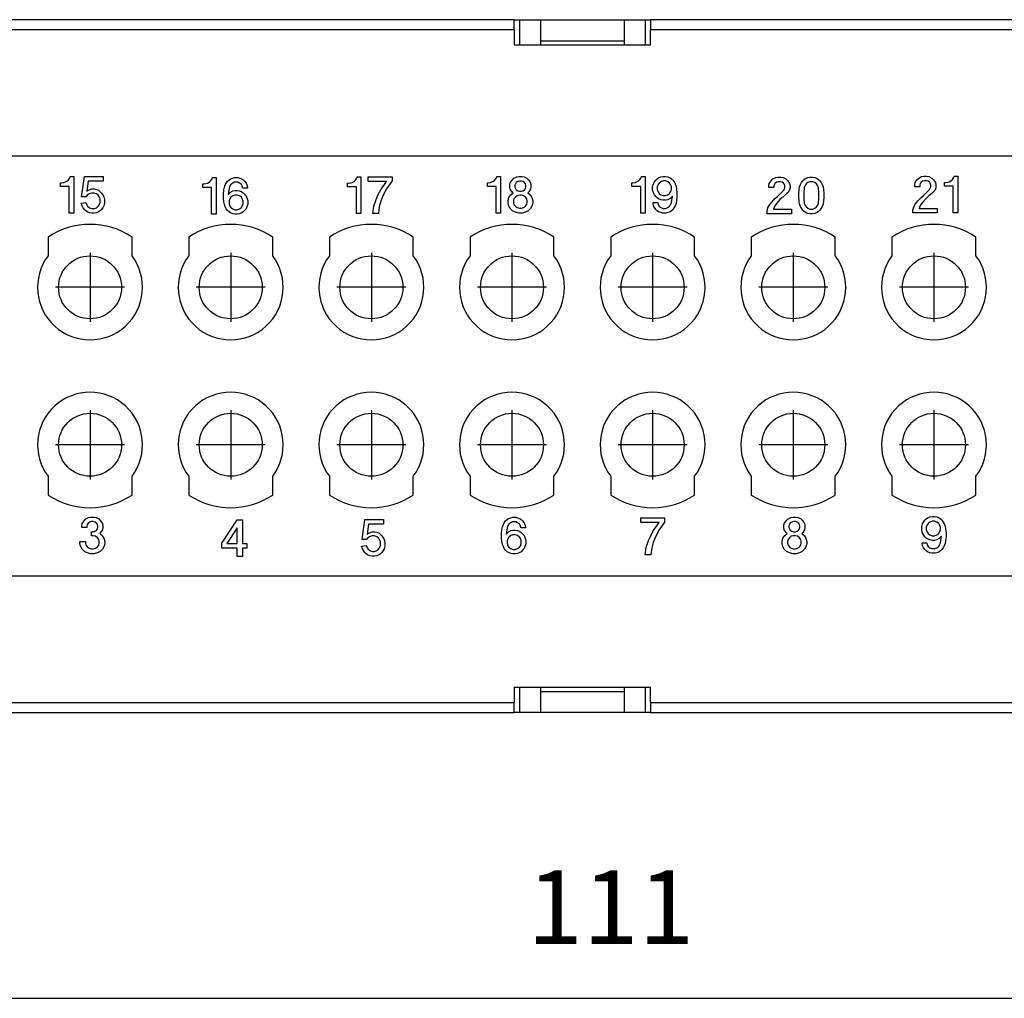
# Model space of a CAD drawing. Units: millimetres. Extents: x -515 to -305, y 314 to 611.
# Drawn here: x -459 to -412, y 472 to 518 of the extents above; entities that cross this region are included whole.
import ezdxf

# ---------------------------------------------------------------- set-up
doc = ezdxf.new("R2010")
doc.units = ezdxf.units.MM
doc.linetypes.add('DOT_CENTER', pattern=[14, 12, -1, 0, -1])
doc.layers.add('1', color=7, linetype='Continuous')
doc.styles.add('CONVERTER_11', font='simplex.shx', dxfattribs={"width": 0.95})
doc.dimstyles.new('ME10_DIM_14', dxfattribs={"dimtxt": 3.5, "dimasz": 3.5, "dimexe": 2, "dimexo": 1, "dimgap": 1.5, "dimtad": 1, "dimdec": 0, "dimdsep": 46, "dimtxsty": 'CONVERTER_11', "dimsah": 1, "dimcen": 0.09, "dimclrd": 7, "dimclre": 7, "dimclrt": 7, "dimadec": 0, "dimazin": 0, "dimtfac": 1, "dimtdec": 4, "dimtix": 1, "dimtmove": 0, "dimatfit": 3, "dimfxl": 1, "dimtolj": 1, "dimtzin": 0, "dimarcsym": 0})

# ---------------------------------------------------------------- blocks, each defined once
blk = doc.blocks.new('RCEF_24__4', base_point=(-487.601, 484.893))
at = {"color": 7, "linetype": 'Continuous'}
for p, q in [((-435.249, 518.393), (-461.924, 518.393)), ((-435.249, 517.915), (-435.249, 518.393)), ((-435.249, 518.393), (-434.999, 518.393)), ((-434.999, 518.393), (-433.999, 518.393)), ((-434.999, 518.393), (-434.999, 517.193)), ((-433.999, 518.393), (-429.999, 518.393)), ((-433.999, 518.393), (-433.999, 517.393)), ((-429.999, 518.393), (-428.999, 518.393)), ((-429.999, 518.393), (-429.999, 517.393)), ((-428.999, 518.393), (-428.749, 518.393)), ((-428.999, 518.393), (-428.999, 517.193)), ((-428.749, 518.393), (-428.749, 517.915)), ((-402.074, 518.393), (-428.749, 518.393)), ((-435.249, 517.915), (-461.924, 517.915)), ((-435.249, 517.915), (-435.249, 517.193)), ((-402.074, 517.915), (-428.749, 517.915)), ((-428.749, 517.193), (-428.749, 517.915)), ((-433.999, 517.393), (-429.999, 517.393)), ((-433.999, 517.393), (-433.999, 517.193)), ((-429.999, 517.393), (-429.999, 517.193)), ((-435.249, 517.193), (-428.749, 517.193)), ((-391.999, 511.893), (-471.999, 511.893)), ((-456.547, 510.705), (-456.481, 510.77)), ((-456.481, 510.77), (-456.416, 510.858)), ((-456.416, 510.858), (-456.394, 510.923)), ((-456.394, 510.923), (-456.219, 510.923)), ((-456.219, 510.923), (-456.219, 509.173)), ((-455.847, 509.961), (-455.716, 510.923)), ((-455.716, 510.923), (-454.819, 510.923)), ((-454.819, 510.923), (-454.819, 510.705)), ((-449.704, 510.719), (-449.638, 510.807)), ((-449.638, 510.807), (-449.616, 510.872)), ((-449.616, 510.872), (-449.441, 510.872)), ((-449.441, 510.872), (-449.441, 509.122)), ((-448.894, 510.697), (-448.829, 510.763)), ((-448.829, 510.763), (-448.763, 510.807)), ((-448.763, 510.807), (-448.654, 510.85)), ((-448.654, 510.85), (-448.566, 510.872)), ((-448.566, 510.872), (-448.413, 510.872)), ((-448.413, 510.872), (-448.326, 510.85)), ((-448.326, 510.85), (-448.216, 510.807)), ((-448.216, 510.807), (-448.151, 510.763)), ((-448.151, 510.763), (-448.085, 510.697)), ((-442.872, 510.687), (-442.807, 510.753)), ((-442.807, 510.753), (-442.741, 510.84)), ((-442.741, 510.84), (-442.719, 510.906)), ((-442.719, 510.906), (-442.544, 510.906)), ((-442.544, 510.906), (-442.544, 509.156)), ((-442.194, 510.906), (-441.057, 510.906)), ((-442.194, 510.687), (-442.194, 510.906)), ((-441.057, 510.906), (-441.057, 510.709)), ((-436.217, 510.707), (-436.151, 510.772)), ((-436.151, 510.772), (-436.085, 510.86)), ((-436.085, 510.86), (-436.064, 510.926)), ((-436.064, 510.926), (-435.889, 510.926)), ((-435.889, 510.926), (-435.889, 509.176)), ((-435.429, 510.619), (-435.342, 510.751)), ((-435.342, 510.751), (-435.254, 510.838)), ((-435.254, 510.838), (-435.123, 510.904)), ((-435.123, 510.904), (-435.014, 510.926)), ((-435.014, 510.926), (-434.882, 510.926)), ((-434.882, 510.926), (-434.773, 510.904)), ((-434.773, 510.904), (-434.642, 510.838)), ((-434.642, 510.838), (-434.554, 510.751)), ((-434.554, 510.751), (-434.467, 510.619)), ((-429.328, 510.71), (-429.262, 510.775)), ((-429.262, 510.775), (-429.197, 510.863)), ((-429.197, 510.863), (-429.175, 510.929)), ((-429.175, 510.929), (-429, 510.929)), ((-429, 510.929), (-429, 509.179)), ((-428.562, 510.666), (-428.497, 510.754)), ((-428.497, 510.754), (-428.431, 510.819)), ((-428.431, 510.819), (-428.365, 510.863)), ((-428.365, 510.863), (-428.256, 510.907)), ((-428.256, 510.907), (-428.147, 510.929)), ((-428.147, 510.929), (-428.037, 510.929)), ((-428.037, 510.929), (-427.928, 510.907)), ((-427.928, 510.907), (-427.819, 510.863)), ((-427.819, 510.863), (-427.753, 510.819)), ((-427.753, 510.819), (-427.687, 510.754)), ((-427.687, 510.754), (-427.622, 510.666)), ((-423.004, 510.72), (-422.917, 510.808)), ((-422.917, 510.808), (-422.786, 510.873)), ((-422.786, 510.873), (-422.676, 510.895)), ((-422.676, 510.895), (-422.545, 510.895)), ((-422.545, 510.895), (-422.436, 510.873)), ((-422.436, 510.873), (-422.304, 510.808)), ((-422.304, 510.808), (-422.217, 510.72)), ((-421.495, 510.72), (-421.429, 510.786)), ((-421.429, 510.786), (-421.364, 510.83)), ((-421.364, 510.83), (-421.254, 510.873)), ((-421.254, 510.873), (-421.167, 510.895)), ((-421.167, 510.895), (-421.014, 510.895)), ((-421.014, 510.895), (-420.926, 510.873)), ((-420.926, 510.873), (-420.817, 510.83)), ((-420.817, 510.83), (-420.751, 510.786)), ((-420.751, 510.786), (-420.686, 510.72)), ((-416.146, 510.631), (-416.058, 510.762)), ((-416.058, 510.762), (-415.971, 510.85)), ((-415.971, 510.85), (-415.839, 510.915)), ((-415.839, 510.915), (-415.73, 510.937)), ((-415.73, 510.937), (-415.599, 510.937)), ((-415.599, 510.937), (-415.489, 510.915)), ((-415.489, 510.915), (-415.358, 510.85)), ((-415.358, 510.85), (-415.271, 510.762)), ((-415.271, 510.762), (-415.183, 510.631)), ((-414.439, 510.718), (-414.374, 510.784)), ((-414.374, 510.784), (-414.308, 510.871)), ((-414.308, 510.871), (-414.286, 510.937)), ((-414.286, 510.937), (-414.111, 510.937)), ((-414.111, 510.937), (-414.111, 509.187)), ((-456.853, 510.617), (-456.81, 510.617)), ((-456.853, 510.442), (-456.853, 510.617)), ((-456.438, 510.442), (-456.853, 510.442)), ((-456.81, 510.617), (-456.7, 510.639)), ((-456.7, 510.639), (-456.635, 510.661)), ((-456.635, 510.661), (-456.547, 510.705)), ((-456.438, 509.173), (-456.438, 510.442)), ((-455.541, 510.705), (-455.606, 510.223)), ((-455.606, 510.223), (-455.497, 510.289)), ((-454.819, 510.705), (-455.541, 510.705)), ((-455.497, 510.289), (-455.366, 510.333)), ((-455.366, 510.333), (-455.256, 510.333)), ((-455.256, 510.333), (-455.147, 510.311)), ((-455.147, 510.311), (-455.038, 510.267)), ((-450.076, 510.566), (-450.032, 510.566)), ((-450.076, 510.391), (-450.076, 510.566)), ((-449.66, 510.391), (-450.076, 510.391)), ((-450.032, 510.566), (-449.922, 510.588)), ((-449.922, 510.588), (-449.857, 510.61)), ((-449.857, 510.61), (-449.769, 510.653)), ((-449.769, 510.653), (-449.704, 510.719)), ((-449.66, 509.122), (-449.66, 510.391)), ((-449.091, 510.085), (-449.069, 510.282)), ((-449.069, 510.282), (-449.047, 510.413)), ((-449.047, 510.413), (-449.004, 510.522)), ((-449.004, 510.522), (-448.96, 510.61)), ((-448.96, 510.61), (-448.894, 510.697)), ((-448.829, 510.369), (-448.872, 510.063)), ((-448.785, 510.478), (-448.829, 510.369)), ((-448.741, 510.544), (-448.785, 510.478)), ((-448.654, 510.61), (-448.741, 510.544)), ((-448.566, 510.653), (-448.654, 510.61)), ((-448.413, 510.653), (-448.566, 510.653)), ((-448.326, 510.61), (-448.413, 510.653)), ((-448.238, 510.544), (-448.326, 510.61)), ((-448.194, 510.478), (-448.238, 510.544)), ((-448.172, 510.369), (-448.194, 510.478)), ((-447.954, 510.369), (-448.172, 510.369)), ((-448.085, 510.697), (-448.019, 510.61)), ((-448.019, 510.61), (-447.976, 510.522)), ((-447.976, 510.522), (-447.954, 510.413)), ((-447.954, 510.413), (-447.954, 510.369)), ((-443.179, 510.6), (-443.135, 510.6)), ((-443.179, 510.425), (-443.179, 510.6)), ((-442.763, 510.425), (-443.179, 510.425)), ((-443.135, 510.6), (-443.026, 510.621)), ((-443.026, 510.621), (-442.96, 510.643)), ((-442.96, 510.643), (-442.872, 510.687)), ((-442.763, 509.156), (-442.763, 510.425)), ((-441.319, 510.687), (-442.194, 510.687)), ((-441.735, 510.031), (-441.604, 510.293)), ((-441.604, 510.293), (-441.319, 510.687)), ((-441.319, 510.337), (-441.494, 510.009)), ((-441.057, 510.709), (-441.319, 510.337)), ((-436.523, 510.444), (-436.523, 510.619)), ((-436.523, 510.619), (-436.479, 510.619)), ((-436.107, 510.444), (-436.523, 510.444)), ((-436.479, 510.619), (-436.37, 510.641)), ((-436.37, 510.641), (-436.304, 510.663)), ((-436.304, 510.663), (-436.217, 510.707)), ((-436.107, 509.176), (-436.107, 510.444)), ((-435.451, 510.51), (-435.429, 510.619)), ((-435.451, 510.422), (-435.451, 510.51)), ((-435.429, 510.313), (-435.451, 510.422)), ((-435.342, 510.182), (-435.429, 510.313)), ((-435.189, 510.576), (-435.21, 510.51)), ((-435.21, 510.51), (-435.21, 510.422)), ((-435.21, 510.422), (-435.189, 510.357)), ((-435.145, 510.641), (-435.189, 510.576)), ((-435.189, 510.357), (-435.145, 510.291)), ((-435.079, 510.685), (-435.145, 510.641)), ((-435.145, 510.291), (-435.079, 510.247)), ((-434.992, 510.707), (-435.079, 510.685)), ((-434.904, 510.707), (-434.992, 510.707)), ((-434.817, 510.685), (-434.904, 510.707)), ((-434.751, 510.641), (-434.817, 510.685)), ((-434.817, 510.247), (-434.751, 510.291)), ((-434.707, 510.576), (-434.751, 510.641)), ((-434.751, 510.291), (-434.707, 510.357)), ((-434.685, 510.51), (-434.707, 510.576)), ((-434.707, 510.357), (-434.685, 510.422)), ((-434.685, 510.422), (-434.685, 510.51)), ((-434.467, 510.313), (-434.554, 510.182)), ((-434.467, 510.619), (-434.445, 510.51)), ((-434.445, 510.422), (-434.467, 510.313)), ((-434.445, 510.51), (-434.445, 510.422)), ((-429.634, 510.622), (-429.59, 510.622)), ((-429.634, 510.447), (-429.634, 510.622)), ((-429.219, 510.447), (-429.634, 510.447)), ((-429.59, 510.622), (-429.481, 510.644)), ((-429.481, 510.644), (-429.415, 510.666)), ((-429.415, 510.666), (-429.328, 510.71)), ((-429.219, 509.179), (-429.219, 510.447)), ((-428.65, 510.447), (-428.606, 510.579)), ((-428.65, 510.272), (-428.65, 510.447)), ((-428.606, 510.141), (-428.65, 510.272)), ((-428.606, 510.579), (-428.562, 510.666)), ((-428.387, 510.535), (-428.431, 510.425)), ((-428.431, 510.425), (-428.431, 510.294)), ((-428.431, 510.294), (-428.387, 510.185)), ((-428.344, 510.6), (-428.387, 510.535)), ((-428.256, 510.666), (-428.344, 510.6)), ((-428.147, 510.71), (-428.256, 510.666)), ((-428.037, 510.71), (-428.147, 510.71)), ((-427.928, 510.666), (-428.037, 510.71)), ((-427.84, 510.6), (-427.928, 510.666)), ((-427.797, 510.535), (-427.84, 510.6)), ((-427.753, 510.425), (-427.797, 510.535)), ((-427.797, 510.185), (-427.753, 510.294)), ((-427.753, 510.294), (-427.753, 510.425)), ((-427.622, 510.666), (-427.578, 510.579)), ((-427.578, 510.579), (-427.534, 510.469)), ((-427.534, 510.469), (-427.512, 510.338)), ((-427.512, 510.338), (-427.49, 510.141)), ((-423.114, 510.48), (-423.092, 510.589)), ((-423.114, 510.392), (-423.114, 510.48)), ((-422.873, 510.392), (-423.114, 510.392)), ((-423.092, 510.589), (-423.004, 510.72)), ((-422.851, 510.545), (-422.873, 510.48)), ((-422.873, 510.48), (-422.873, 510.392)), ((-422.807, 510.611), (-422.851, 510.545)), ((-422.742, 510.655), (-422.807, 510.611)), ((-422.654, 510.676), (-422.742, 510.655)), ((-422.567, 510.676), (-422.654, 510.676)), ((-422.479, 510.655), (-422.567, 510.676)), ((-422.414, 510.611), (-422.479, 510.655)), ((-422.37, 510.545), (-422.414, 510.611)), ((-422.414, 510.261), (-422.37, 510.326)), ((-422.348, 510.48), (-422.37, 510.545)), ((-422.37, 510.326), (-422.348, 510.392)), ((-422.348, 510.392), (-422.348, 510.48)), ((-422.217, 510.72), (-422.129, 510.589)), ((-422.129, 510.283), (-422.217, 510.151)), ((-422.129, 510.589), (-422.107, 510.48)), ((-422.107, 510.392), (-422.129, 510.283)), ((-422.107, 510.48), (-422.107, 510.392)), ((-421.692, 510.108), (-421.67, 510.305)), ((-421.67, 510.305), (-421.648, 510.436)), ((-421.648, 510.436), (-421.604, 510.545)), ((-421.604, 510.545), (-421.561, 510.633)), ((-421.561, 510.633), (-421.495, 510.72)), ((-421.429, 510.392), (-421.451, 510.151)), ((-421.386, 510.501), (-421.429, 510.392)), ((-421.342, 510.567), (-421.386, 510.501)), ((-421.254, 510.633), (-421.342, 510.567)), ((-421.167, 510.676), (-421.254, 510.633)), ((-421.014, 510.676), (-421.167, 510.676)), ((-420.926, 510.633), (-421.014, 510.676)), ((-420.839, 510.567), (-420.926, 510.633)), ((-420.795, 510.501), (-420.839, 510.567)), ((-420.751, 510.392), (-420.795, 510.501)), ((-420.729, 510.151), (-420.751, 510.392)), ((-420.686, 510.72), (-420.62, 510.633)), ((-420.62, 510.633), (-420.576, 510.545)), ((-420.576, 510.545), (-420.532, 510.436)), ((-420.532, 510.436), (-420.511, 510.305)), ((-420.511, 510.305), (-420.489, 510.108)), ((-416.168, 510.521), (-416.146, 510.631)), ((-416.168, 510.434), (-416.168, 510.521)), ((-415.927, 510.434), (-416.168, 510.434)), ((-415.905, 510.587), (-415.927, 510.521)), ((-415.927, 510.521), (-415.927, 510.434)), ((-415.861, 510.653), (-415.905, 510.587)), ((-415.796, 510.696), (-415.861, 510.653)), ((-415.708, 510.718), (-415.796, 510.696)), ((-415.752, 510.018), (-415.468, 510.303)), ((-415.621, 510.718), (-415.708, 510.718)), ((-415.533, 510.696), (-415.621, 510.718)), ((-415.468, 510.653), (-415.533, 510.696)), ((-415.424, 510.587), (-415.468, 510.653)), ((-415.468, 510.303), (-415.424, 510.368)), ((-415.402, 510.521), (-415.424, 510.587)), ((-415.424, 510.368), (-415.402, 510.434)), ((-415.402, 510.434), (-415.402, 510.521)), ((-415.183, 510.325), (-415.271, 510.193)), ((-415.183, 510.631), (-415.161, 510.521)), ((-415.161, 510.434), (-415.183, 510.325)), ((-415.161, 510.521), (-415.161, 510.434)), ((-414.746, 510.456), (-414.746, 510.631)), ((-414.746, 510.631), (-414.702, 510.631)), ((-414.33, 510.456), (-414.746, 510.456)), ((-414.702, 510.631), (-414.593, 510.653)), ((-414.593, 510.653), (-414.527, 510.675)), ((-414.527, 510.675), (-414.439, 510.718)), ((-414.33, 509.187), (-414.33, 510.456)), ((-455.628, 509.961), (-455.847, 509.961)), ((-455.585, 510.027), (-455.628, 509.961)), ((-455.497, 510.092), (-455.585, 510.027)), ((-455.366, 510.136), (-455.497, 510.092)), ((-455.256, 510.136), (-455.366, 510.136)), ((-455.147, 510.092), (-455.256, 510.136)), ((-455.06, 510.027), (-455.147, 510.092)), ((-455.016, 509.961), (-455.06, 510.027)), ((-455.038, 510.267), (-454.906, 510.136)), ((-454.972, 509.852), (-455.016, 509.961)), ((-454.972, 509.677), (-454.972, 509.852)), ((-454.906, 510.136), (-454.841, 510.048)), ((-454.841, 510.048), (-454.797, 509.961)), ((-454.797, 509.961), (-454.753, 509.83)), ((-454.753, 509.83), (-454.753, 509.655)), ((-449.091, 509.91), (-449.091, 510.085)), ((-449.069, 509.713), (-449.091, 509.91)), ((-448.872, 510.063), (-448.763, 510.172)), ((-448.785, 509.866), (-448.829, 509.757)), ((-448.741, 509.932), (-448.785, 509.866)), ((-448.763, 510.172), (-448.654, 510.238)), ((-448.654, 509.997), (-448.741, 509.932)), ((-448.654, 510.238), (-448.544, 510.26)), ((-448.544, 510.041), (-448.654, 509.997)), ((-448.544, 510.26), (-448.435, 510.26)), ((-448.435, 510.041), (-448.544, 510.041)), ((-448.435, 510.26), (-448.326, 510.238)), ((-448.326, 509.997), (-448.435, 510.041)), ((-448.326, 510.238), (-448.216, 510.194)), ((-448.238, 509.932), (-448.326, 509.997)), ((-448.194, 509.866), (-448.238, 509.932)), ((-448.216, 510.194), (-448.151, 510.15)), ((-448.151, 509.757), (-448.194, 509.866)), ((-448.151, 510.15), (-448.085, 510.085)), ((-448.085, 510.085), (-448.019, 509.997)), ((-448.019, 509.997), (-447.976, 509.91)), ((-447.976, 509.91), (-447.932, 509.778)), ((-441.932, 509.506), (-441.822, 509.834)), ((-441.822, 509.834), (-441.735, 510.031)), ((-441.494, 510.009), (-441.604, 509.746)), ((-435.539, 509.766), (-435.495, 509.919)), ((-435.495, 509.919), (-435.407, 510.051)), ((-435.407, 510.051), (-435.298, 510.138)), ((-435.298, 510.138), (-435.342, 510.182)), ((-435.254, 509.854), (-435.276, 509.766)), ((-435.189, 509.941), (-435.254, 509.854)), ((-435.101, 510.007), (-435.189, 509.941)), ((-434.992, 510.029), (-435.101, 510.007)), ((-435.079, 510.247), (-434.992, 510.226)), ((-434.992, 510.226), (-434.904, 510.226)), ((-434.904, 510.029), (-434.992, 510.029)), ((-434.904, 510.226), (-434.817, 510.247)), ((-434.795, 510.007), (-434.904, 510.029)), ((-434.707, 509.941), (-434.795, 510.007)), ((-434.642, 509.854), (-434.707, 509.941)), ((-434.62, 509.766), (-434.642, 509.854)), ((-434.554, 510.182), (-434.598, 510.138)), ((-434.598, 510.138), (-434.489, 510.051)), ((-434.489, 510.051), (-434.401, 509.919)), ((-434.401, 509.919), (-434.357, 509.766)), ((-428.562, 510.054), (-428.606, 510.141)), ((-428.497, 509.966), (-428.562, 510.054)), ((-428.431, 509.9), (-428.497, 509.966)), ((-428.365, 509.857), (-428.431, 509.9)), ((-428.387, 510.185), (-428.344, 510.119)), ((-428.256, 509.813), (-428.365, 509.857)), ((-428.344, 510.119), (-428.256, 510.054)), ((-428.256, 510.054), (-428.147, 510.01)), ((-428.147, 509.791), (-428.256, 509.813)), ((-428.147, 510.01), (-428.037, 510.01)), ((-428.037, 510.01), (-427.928, 510.054)), ((-427.928, 509.813), (-428.037, 509.791)), ((-427.928, 510.054), (-427.84, 510.119)), ((-427.819, 509.879), (-427.928, 509.813)), ((-427.84, 510.119), (-427.797, 510.185)), ((-427.709, 509.988), (-427.819, 509.879)), ((-427.753, 509.682), (-427.709, 509.988)), ((-427.49, 509.966), (-427.512, 509.769)), ((-427.49, 510.141), (-427.49, 509.966)), ((-422.961, 509.714), (-422.829, 509.867)), ((-422.829, 509.867), (-422.698, 509.976)), ((-422.589, 509.823), (-422.742, 509.648)), ((-422.698, 509.976), (-422.414, 510.261)), ((-422.436, 509.955), (-422.589, 509.823)), ((-422.261, 510.108), (-422.436, 509.955)), ((-422.217, 510.151), (-422.261, 510.108)), ((-421.692, 509.933), (-421.692, 510.108)), ((-421.67, 509.736), (-421.692, 509.933)), ((-421.451, 510.151), (-421.451, 509.889)), ((-421.451, 509.889), (-421.429, 509.648)), ((-420.751, 509.648), (-420.729, 509.889)), ((-420.729, 509.889), (-420.729, 510.151)), ((-420.489, 509.933), (-420.511, 509.736)), ((-420.489, 510.108), (-420.489, 509.933)), ((-416.014, 509.756), (-415.883, 509.909)), ((-415.883, 509.909), (-415.752, 510.018)), ((-415.643, 509.865), (-415.796, 509.69)), ((-415.489, 509.996), (-415.643, 509.865)), ((-415.314, 510.15), (-415.489, 509.996)), ((-415.271, 510.193), (-415.314, 510.15)), ((-455.869, 509.655), (-455.65, 509.677)), ((-455.825, 509.523), (-455.869, 509.655)), ((-455.781, 509.436), (-455.825, 509.523)), ((-455.716, 509.348), (-455.781, 509.436)), ((-455.65, 509.283), (-455.716, 509.348)), ((-455.65, 509.677), (-455.606, 509.567)), ((-455.606, 509.567), (-455.563, 509.502)), ((-455.563, 509.502), (-455.475, 509.436)), ((-455.475, 509.436), (-455.366, 509.392)), ((-455.366, 509.392), (-455.256, 509.392)), ((-455.256, 509.392), (-455.147, 509.436)), ((-455.147, 509.436), (-455.06, 509.502)), ((-455.06, 509.502), (-455.016, 509.567)), ((-455.016, 509.567), (-454.972, 509.677)), ((-454.906, 509.348), (-454.972, 509.283)), ((-454.841, 509.436), (-454.906, 509.348)), ((-454.797, 509.523), (-454.841, 509.436)), ((-454.753, 509.655), (-454.797, 509.523)), ((-449.047, 509.582), (-449.069, 509.713)), ((-449.004, 509.472), (-449.047, 509.582)), ((-448.96, 509.385), (-449.004, 509.472)), ((-448.894, 509.297), (-448.96, 509.385)), ((-448.829, 509.757), (-448.829, 509.625)), ((-448.829, 509.625), (-448.785, 509.516)), ((-448.785, 509.516), (-448.741, 509.45)), ((-448.741, 509.45), (-448.654, 509.385)), ((-448.654, 509.385), (-448.544, 509.341)), ((-448.544, 509.341), (-448.435, 509.341)), ((-448.435, 509.341), (-448.326, 509.385)), ((-448.326, 509.385), (-448.238, 509.45)), ((-448.238, 509.45), (-448.194, 509.516)), ((-448.194, 509.516), (-448.151, 509.625)), ((-448.151, 509.625), (-448.151, 509.757)), ((-448.019, 509.385), (-448.085, 509.297)), ((-447.976, 509.472), (-448.019, 509.385)), ((-447.932, 509.603), (-447.976, 509.472)), ((-447.932, 509.778), (-447.932, 509.603)), ((-441.976, 509.156), (-441.932, 509.506)), ((-441.669, 509.484), (-441.713, 509.156)), ((-441.604, 509.746), (-441.669, 509.484)), ((-435.539, 509.657), (-435.539, 509.766)), ((-435.495, 509.504), (-435.539, 509.657)), ((-435.429, 509.394), (-435.495, 509.504)), ((-435.32, 509.285), (-435.429, 509.394)), ((-435.276, 509.766), (-435.276, 509.679)), ((-435.276, 509.679), (-435.254, 509.591)), ((-435.254, 509.591), (-435.189, 509.504)), ((-435.189, 509.504), (-435.101, 509.438)), ((-435.101, 509.438), (-434.992, 509.416)), ((-434.992, 509.416), (-434.904, 509.416)), ((-434.904, 509.416), (-434.795, 509.438)), ((-434.795, 509.438), (-434.707, 509.504)), ((-434.707, 509.504), (-434.642, 509.591)), ((-434.642, 509.591), (-434.62, 509.679)), ((-434.62, 509.679), (-434.62, 509.766)), ((-434.467, 509.394), (-434.576, 509.285)), ((-434.401, 509.504), (-434.467, 509.394)), ((-434.357, 509.657), (-434.401, 509.504)), ((-434.357, 509.766), (-434.357, 509.657)), ((-428.628, 509.682), (-428.409, 509.682)), ((-428.628, 509.638), (-428.628, 509.682)), ((-428.606, 509.529), (-428.628, 509.638)), ((-428.562, 509.441), (-428.606, 509.529)), ((-428.497, 509.354), (-428.562, 509.441)), ((-428.431, 509.288), (-428.497, 509.354)), ((-428.409, 509.682), (-428.387, 509.572)), ((-428.387, 509.572), (-428.344, 509.507)), ((-428.344, 509.507), (-428.256, 509.441)), ((-428.256, 509.441), (-428.169, 509.397)), ((-428.169, 509.397), (-428.015, 509.397)), ((-428.037, 509.791), (-428.147, 509.791)), ((-428.015, 509.397), (-427.928, 509.441)), ((-427.928, 509.441), (-427.84, 509.507)), ((-427.84, 509.507), (-427.797, 509.572)), ((-427.797, 509.572), (-427.753, 509.682)), ((-427.687, 509.354), (-427.753, 509.288)), ((-427.622, 509.441), (-427.687, 509.354)), ((-427.578, 509.529), (-427.622, 509.441)), ((-427.534, 509.638), (-427.578, 509.529)), ((-427.512, 509.769), (-427.534, 509.638)), ((-423.201, 509.276), (-423.157, 509.43)), ((-423.157, 509.43), (-423.07, 509.583)), ((-423.07, 509.583), (-422.961, 509.714)), ((-422.851, 509.495), (-422.895, 509.364)), ((-422.895, 509.364), (-422.042, 509.364)), ((-422.742, 509.648), (-422.851, 509.495)), ((-422.042, 509.364), (-422.042, 509.145)), ((-421.648, 509.605), (-421.67, 509.736)), ((-421.604, 509.495), (-421.648, 509.605)), ((-421.561, 509.408), (-421.604, 509.495)), ((-421.495, 509.32), (-421.561, 509.408)), ((-421.429, 509.648), (-421.386, 509.539)), ((-421.386, 509.539), (-421.342, 509.473)), ((-421.342, 509.473), (-421.254, 509.408)), ((-421.254, 509.408), (-421.167, 509.364)), ((-421.167, 509.364), (-421.014, 509.364)), ((-421.014, 509.364), (-420.926, 509.408)), ((-420.926, 509.408), (-420.839, 509.473)), ((-420.839, 509.473), (-420.795, 509.539)), ((-420.795, 509.539), (-420.751, 509.648)), ((-420.62, 509.408), (-420.686, 509.32)), ((-420.576, 509.495), (-420.62, 509.408)), ((-420.532, 509.605), (-420.576, 509.495)), ((-420.511, 509.736), (-420.532, 509.605)), ((-416.255, 509.318), (-416.211, 509.471)), ((-416.211, 509.471), (-416.124, 509.625)), ((-416.124, 509.625), (-416.014, 509.756)), ((-415.905, 509.537), (-415.949, 509.406)), ((-415.949, 509.406), (-415.096, 509.406)), ((-415.796, 509.69), (-415.905, 509.537)), ((-415.096, 509.406), (-415.096, 509.187)), ((-456.219, 509.173), (-456.438, 509.173)), ((-455.585, 509.239), (-455.65, 509.283)), ((-455.475, 509.195), (-455.585, 509.239)), ((-455.366, 509.173), (-455.475, 509.195)), ((-455.256, 509.173), (-455.366, 509.173)), ((-455.147, 509.195), (-455.256, 509.173)), ((-455.038, 509.239), (-455.147, 509.195)), ((-454.972, 509.283), (-455.038, 509.239)), ((-449.441, 509.122), (-449.66, 509.122)), ((-448.829, 509.232), (-448.894, 509.297)), ((-448.763, 509.188), (-448.829, 509.232)), ((-448.654, 509.144), (-448.763, 509.188)), ((-448.544, 509.122), (-448.654, 509.144)), ((-448.435, 509.122), (-448.544, 509.122)), ((-448.326, 509.144), (-448.435, 509.122)), ((-448.216, 509.188), (-448.326, 509.144)), ((-448.151, 509.232), (-448.216, 509.188)), ((-448.085, 509.297), (-448.151, 509.232)), ((-442.544, 509.156), (-442.763, 509.156)), ((-441.713, 509.156), (-441.976, 509.156)), ((-435.889, 509.176), (-436.107, 509.176)), ((-435.189, 509.219), (-435.32, 509.285)), ((-435.014, 509.176), (-435.189, 509.219)), ((-434.882, 509.176), (-435.014, 509.176)), ((-434.707, 509.219), (-434.882, 509.176)), ((-434.576, 509.285), (-434.707, 509.219)), ((-429, 509.179), (-429.219, 509.179)), ((-428.365, 509.244), (-428.431, 509.288)), ((-428.256, 509.2), (-428.365, 509.244)), ((-428.169, 509.179), (-428.256, 509.2)), ((-428.015, 509.179), (-428.169, 509.179)), ((-427.928, 509.2), (-428.015, 509.179)), ((-427.819, 509.244), (-427.928, 509.2)), ((-427.753, 509.288), (-427.819, 509.244)), ((-423.201, 509.145), (-423.201, 509.276)), ((-422.042, 509.145), (-423.201, 509.145)), ((-421.429, 509.255), (-421.495, 509.32)), ((-421.364, 509.211), (-421.429, 509.255)), ((-421.254, 509.167), (-421.364, 509.211)), ((-421.167, 509.145), (-421.254, 509.167)), ((-421.014, 509.145), (-421.167, 509.145)), ((-420.926, 509.167), (-421.014, 509.145)), ((-420.817, 509.211), (-420.926, 509.167)), ((-420.751, 509.255), (-420.817, 509.211)), ((-420.686, 509.32), (-420.751, 509.255)), ((-416.255, 509.187), (-416.255, 509.318)), ((-415.096, 509.187), (-416.255, 509.187)), ((-414.111, 509.187), (-414.33, 509.187)), ((-457.449, 508.036), (-457.449, 507.143)), ((-453.449, 507.143), (-453.449, 508.036)), ((-450.749, 508.036), (-450.749, 507.143)), ((-446.749, 507.143), (-446.749, 508.036)), ((-444.049, 508.036), (-444.049, 507.143)), ((-440.049, 507.143), (-440.049, 508.036)), ((-437.349, 508.036), (-437.349, 507.143)), ((-433.349, 507.143), (-433.349, 508.036)), ((-430.649, 508.036), (-430.649, 507.143)), ((-426.649, 507.143), (-426.649, 508.036)), ((-423.949, 508.036), (-423.949, 507.143)), ((-419.949, 507.143), (-419.949, 508.036)), ((-417.249, 508.036), (-417.249, 507.143)), ((-413.249, 507.143), (-413.249, 508.036)), ((-457.449, 496.643), (-457.449, 495.749)), ((-453.449, 495.749), (-453.449, 496.643)), ((-450.749, 496.643), (-450.749, 495.749)), ((-446.749, 495.749), (-446.749, 496.643)), ((-444.049, 496.643), (-444.049, 495.749)), ((-440.049, 495.749), (-440.049, 496.643)), ((-437.349, 496.643), (-437.349, 495.749)), ((-433.349, 495.749), (-433.349, 496.643)), ((-430.649, 496.643), (-430.649, 495.749)), ((-426.649, 495.749), (-426.649, 496.643)), ((-423.949, 496.643), (-423.949, 495.749)), ((-419.949, 495.749), (-419.949, 496.643)), ((-417.249, 496.643), (-417.249, 495.749)), ((-413.249, 495.749), (-413.249, 496.643)), ((-455.842, 494.284), (-455.82, 494.393)), ((-455.82, 494.393), (-455.733, 494.524)), ((-455.733, 494.524), (-455.645, 494.612)), ((-455.645, 494.612), (-455.514, 494.677)), ((-455.58, 494.349), (-455.602, 494.284)), ((-455.536, 494.415), (-455.58, 494.349)), ((-455.47, 494.459), (-455.536, 494.415)), ((-455.514, 494.677), (-455.405, 494.699)), ((-455.383, 494.481), (-455.47, 494.459)), ((-455.405, 494.699), (-455.274, 494.699)), ((-455.295, 494.481), (-455.383, 494.481)), ((-455.208, 494.459), (-455.295, 494.481)), ((-455.274, 494.699), (-455.164, 494.677)), ((-455.142, 494.415), (-455.208, 494.459)), ((-455.164, 494.677), (-455.033, 494.612)), ((-455.099, 494.349), (-455.142, 494.415)), ((-455.077, 494.284), (-455.099, 494.349)), ((-455.033, 494.612), (-454.945, 494.524)), ((-454.945, 494.524), (-454.858, 494.393)), ((-454.858, 494.393), (-454.836, 494.284)), ((-449.177, 493.456), (-448.433, 494.572)), ((-448.433, 494.572), (-448.193, 494.572)), ((-448.193, 494.572), (-448.193, 493.434)), ((-442.492, 493.624), (-442.361, 494.586)), ((-442.361, 494.586), (-441.464, 494.586)), ((-442.186, 494.367), (-442.252, 493.886)), ((-441.464, 494.367), (-442.186, 494.367)), ((-441.464, 494.586), (-441.464, 494.367)), ((-435.805, 494.23), (-435.761, 494.34)), ((-435.761, 494.34), (-435.718, 494.427)), ((-435.718, 494.427), (-435.652, 494.515)), ((-435.652, 494.515), (-435.586, 494.58)), ((-435.586, 494.58), (-435.521, 494.624)), ((-435.499, 494.362), (-435.543, 494.296)), ((-435.521, 494.624), (-435.411, 494.668)), ((-435.411, 494.427), (-435.499, 494.362)), ((-435.411, 494.668), (-435.324, 494.69)), ((-435.324, 494.471), (-435.411, 494.427)), ((-435.324, 494.69), (-435.171, 494.69)), ((-435.171, 494.471), (-435.324, 494.471)), ((-435.171, 494.69), (-435.083, 494.668)), ((-435.083, 494.427), (-435.171, 494.471)), ((-435.083, 494.668), (-434.974, 494.624)), ((-434.996, 494.362), (-435.083, 494.427)), ((-434.952, 494.296), (-434.996, 494.362)), ((-434.974, 494.624), (-434.908, 494.58)), ((-434.908, 494.58), (-434.843, 494.515)), ((-434.843, 494.515), (-434.777, 494.427)), ((-434.777, 494.427), (-434.733, 494.34)), ((-434.733, 494.34), (-434.711, 494.23)), ((-429.218, 494.655), (-428.08, 494.655)), ((-429.218, 494.436), (-429.218, 494.655)), ((-428.343, 494.436), (-429.218, 494.436)), ((-428.627, 494.042), (-428.343, 494.436)), ((-428.08, 494.458), (-428.343, 494.086)), ((-428.08, 494.655), (-428.08, 494.458)), ((-422.399, 494.285), (-422.377, 494.395)), ((-422.377, 494.395), (-422.29, 494.526)), ((-422.29, 494.526), (-422.202, 494.614)), ((-422.202, 494.614), (-422.071, 494.679)), ((-422.137, 494.351), (-422.159, 494.285)), ((-422.093, 494.417), (-422.137, 494.351)), ((-422.027, 494.46), (-422.093, 494.417)), ((-422.071, 494.679), (-421.962, 494.701)), ((-421.94, 494.482), (-422.027, 494.46)), ((-421.962, 494.701), (-421.83, 494.701)), ((-421.852, 494.482), (-421.94, 494.482)), ((-421.765, 494.46), (-421.852, 494.482)), ((-421.83, 494.701), (-421.721, 494.679)), ((-421.699, 494.417), (-421.765, 494.46)), ((-421.721, 494.679), (-421.59, 494.614)), ((-421.655, 494.351), (-421.699, 494.417)), ((-421.634, 494.285), (-421.655, 494.351)), ((-421.59, 494.614), (-421.502, 494.526)), ((-421.502, 494.526), (-421.415, 494.395)), ((-421.415, 494.395), (-421.393, 494.285)), ((-415.834, 494.245), (-415.79, 494.376)), ((-415.79, 494.376), (-415.746, 494.463)), ((-415.746, 494.463), (-415.681, 494.551)), ((-415.681, 494.551), (-415.615, 494.617)), ((-415.615, 494.617), (-415.55, 494.66)), ((-415.571, 494.332), (-415.615, 494.223)), ((-415.528, 494.398), (-415.571, 494.332)), ((-415.55, 494.66), (-415.44, 494.704)), ((-415.44, 494.463), (-415.528, 494.398)), ((-415.44, 494.704), (-415.331, 494.726)), ((-415.331, 494.507), (-415.44, 494.463)), ((-415.331, 494.726), (-415.221, 494.726)), ((-415.221, 494.507), (-415.331, 494.507)), ((-415.221, 494.726), (-415.112, 494.704)), ((-415.112, 494.463), (-415.221, 494.507)), ((-415.112, 494.704), (-415.003, 494.66)), ((-415.025, 494.398), (-415.112, 494.463)), ((-414.981, 494.332), (-415.025, 494.398)), ((-415.003, 494.66), (-414.937, 494.617)), ((-414.937, 494.223), (-414.981, 494.332)), ((-414.937, 494.617), (-414.871, 494.551)), ((-414.871, 494.551), (-414.806, 494.463)), ((-414.806, 494.463), (-414.762, 494.376)), ((-414.762, 494.376), (-414.718, 494.267)), ((-455.842, 494.196), (-455.842, 494.284)), ((-455.602, 494.196), (-455.842, 494.196)), ((-455.602, 494.284), (-455.602, 494.196)), ((-455.383, 493.999), (-455.295, 493.999)), ((-455.383, 493.802), (-455.383, 493.999)), ((-455.295, 493.999), (-455.208, 494.021)), ((-455.208, 494.021), (-455.142, 494.065)), ((-455.142, 494.065), (-455.099, 494.131)), ((-455.099, 494.131), (-455.077, 494.196)), ((-455.077, 494.196), (-455.077, 494.284)), ((-454.945, 493.956), (-454.989, 493.912)), ((-454.989, 493.912), (-454.88, 493.824)), ((-454.858, 494.087), (-454.945, 493.956)), ((-454.836, 494.196), (-454.858, 494.087)), ((-454.836, 494.284), (-454.836, 494.196)), ((-448.433, 494.178), (-448.936, 493.434)), ((-448.433, 493.434), (-448.433, 494.178)), ((-442.252, 493.886), (-442.142, 493.952)), ((-442.142, 493.952), (-442.011, 493.995)), ((-442.011, 493.995), (-441.902, 493.995)), ((-441.902, 493.995), (-441.792, 493.974)), ((-441.792, 493.974), (-441.683, 493.93)), ((-441.683, 493.93), (-441.552, 493.799)), ((-435.849, 493.902), (-435.827, 494.099)), ((-435.849, 493.727), (-435.849, 493.902)), ((-435.827, 494.099), (-435.805, 494.23)), ((-435.586, 494.187), (-435.63, 493.88)), ((-435.63, 493.88), (-435.521, 493.99)), ((-435.543, 494.296), (-435.586, 494.187)), ((-435.521, 493.99), (-435.411, 494.055)), ((-435.411, 494.055), (-435.302, 494.077)), ((-435.302, 493.859), (-435.411, 493.815)), ((-435.302, 494.077), (-435.193, 494.077)), ((-435.193, 493.859), (-435.302, 493.859)), ((-435.193, 494.077), (-435.083, 494.055)), ((-435.083, 493.815), (-435.193, 493.859)), ((-435.083, 494.055), (-434.974, 494.012)), ((-434.974, 494.012), (-434.908, 493.968)), ((-434.93, 494.187), (-434.952, 494.296)), ((-434.711, 494.187), (-434.93, 494.187)), ((-434.908, 493.968), (-434.843, 493.902)), ((-434.843, 493.902), (-434.777, 493.815)), ((-434.711, 494.23), (-434.711, 494.187)), ((-428.758, 493.78), (-428.627, 494.042)), ((-428.343, 494.086), (-428.518, 493.758)), ((-422.399, 494.198), (-422.399, 494.285)), ((-422.377, 494.089), (-422.399, 494.198)), ((-422.29, 493.957), (-422.377, 494.089)), ((-422.355, 493.826), (-422.246, 493.914)), ((-422.246, 493.914), (-422.29, 493.957)), ((-422.159, 494.285), (-422.159, 494.198)), ((-422.159, 494.198), (-422.137, 494.132)), ((-422.137, 494.132), (-422.093, 494.067)), ((-422.093, 494.067), (-422.027, 494.023)), ((-422.027, 494.023), (-421.94, 494.001)), ((-421.94, 494.001), (-421.852, 494.001)), ((-421.852, 494.001), (-421.765, 494.023)), ((-421.765, 494.023), (-421.699, 494.067)), ((-421.699, 494.067), (-421.655, 494.132)), ((-421.655, 494.132), (-421.634, 494.198)), ((-421.634, 494.198), (-421.634, 494.285)), ((-421.502, 493.957), (-421.546, 493.914)), ((-421.546, 493.914), (-421.437, 493.826)), ((-421.415, 494.089), (-421.502, 493.957)), ((-421.393, 494.198), (-421.415, 494.089)), ((-421.393, 494.285), (-421.393, 494.198)), ((-415.834, 494.07), (-415.834, 494.245)), ((-415.79, 493.938), (-415.834, 494.07)), ((-415.746, 493.851), (-415.79, 493.938)), ((-415.615, 494.223), (-415.615, 494.092)), ((-415.615, 494.092), (-415.571, 493.982)), ((-415.571, 493.982), (-415.528, 493.917)), ((-415.528, 493.917), (-415.44, 493.851)), ((-415.112, 493.851), (-415.025, 493.917)), ((-415.025, 493.917), (-414.981, 493.982)), ((-414.981, 493.982), (-414.937, 494.092)), ((-414.937, 494.092), (-414.937, 494.223)), ((-414.718, 494.267), (-414.696, 494.135)), ((-414.696, 494.135), (-414.675, 493.938)), ((-414.675, 493.938), (-414.675, 493.763)), ((-455.93, 493.431), (-455.93, 493.54)), ((-455.93, 493.54), (-455.667, 493.54)), ((-455.886, 493.277), (-455.93, 493.431)), ((-455.667, 493.54), (-455.667, 493.452)), ((-455.667, 493.452), (-455.645, 493.365)), ((-455.295, 493.802), (-455.383, 493.802)), ((-455.186, 493.781), (-455.295, 493.802)), ((-455.099, 493.715), (-455.186, 493.781)), ((-455.033, 493.627), (-455.099, 493.715)), ((-455.011, 493.54), (-455.033, 493.627)), ((-455.033, 493.365), (-455.011, 493.452)), ((-455.011, 493.452), (-455.011, 493.54)), ((-454.88, 493.824), (-454.792, 493.693)), ((-454.792, 493.693), (-454.749, 493.54)), ((-454.749, 493.431), (-454.792, 493.277)), ((-454.749, 493.54), (-454.749, 493.431)), ((-449.177, 493.215), (-449.177, 493.456)), ((-448.936, 493.434), (-448.433, 493.434)), ((-448.193, 493.434), (-447.974, 493.434)), ((-447.974, 493.434), (-447.974, 493.215)), ((-442.274, 493.624), (-442.492, 493.624)), ((-442.23, 493.689), (-442.274, 493.624)), ((-442.142, 493.755), (-442.23, 493.689)), ((-442.011, 493.799), (-442.142, 493.755)), ((-441.902, 493.799), (-442.011, 493.799)), ((-441.792, 493.755), (-441.902, 493.799)), ((-441.705, 493.689), (-441.792, 493.755)), ((-441.661, 493.624), (-441.705, 493.689)), ((-441.617, 493.514), (-441.661, 493.624)), ((-441.617, 493.339), (-441.617, 493.514)), ((-441.552, 493.799), (-441.486, 493.711)), ((-441.486, 493.711), (-441.442, 493.624)), ((-441.442, 493.624), (-441.399, 493.492)), ((-441.399, 493.492), (-441.399, 493.317)), ((-435.827, 493.53), (-435.849, 493.727)), ((-435.805, 493.399), (-435.827, 493.53)), ((-435.761, 493.29), (-435.805, 493.399)), ((-435.543, 493.684), (-435.586, 493.574)), ((-435.586, 493.574), (-435.586, 493.443)), ((-435.586, 493.443), (-435.543, 493.334)), ((-435.499, 493.749), (-435.543, 493.684)), ((-435.411, 493.815), (-435.499, 493.749)), ((-434.996, 493.749), (-435.083, 493.815)), ((-434.952, 493.684), (-434.996, 493.749)), ((-434.908, 493.574), (-434.952, 493.684)), ((-434.952, 493.334), (-434.908, 493.443)), ((-434.908, 493.443), (-434.908, 493.574)), ((-434.777, 493.815), (-434.733, 493.727)), ((-434.733, 493.727), (-434.69, 493.596)), ((-434.69, 493.421), (-434.733, 493.29)), ((-434.69, 493.596), (-434.69, 493.421)), ((-428.955, 493.255), (-428.846, 493.583)), ((-428.846, 493.583), (-428.758, 493.78)), ((-428.627, 493.495), (-428.693, 493.233)), ((-428.518, 493.758), (-428.627, 493.495)), ((-422.487, 493.542), (-422.443, 493.695)), ((-422.487, 493.432), (-422.487, 493.542)), ((-422.443, 493.279), (-422.487, 493.432)), ((-422.443, 493.695), (-422.355, 493.826)), ((-422.202, 493.629), (-422.224, 493.542)), ((-422.224, 493.542), (-422.224, 493.454)), ((-422.224, 493.454), (-422.202, 493.367)), ((-422.137, 493.717), (-422.202, 493.629)), ((-422.049, 493.782), (-422.137, 493.717)), ((-421.94, 493.804), (-422.049, 493.782)), ((-421.852, 493.804), (-421.94, 493.804)), ((-421.743, 493.782), (-421.852, 493.804)), ((-421.655, 493.717), (-421.743, 493.782)), ((-421.59, 493.629), (-421.655, 493.717)), ((-421.568, 493.542), (-421.59, 493.629)), ((-421.59, 493.367), (-421.568, 493.454)), ((-421.568, 493.454), (-421.568, 493.542)), ((-421.437, 493.826), (-421.349, 493.695)), ((-421.349, 493.695), (-421.305, 493.542)), ((-421.305, 493.432), (-421.349, 493.279)), ((-421.305, 493.542), (-421.305, 493.432)), ((-415.812, 493.435), (-415.812, 493.479)), ((-415.812, 493.479), (-415.593, 493.479)), ((-415.79, 493.326), (-415.812, 493.435)), ((-415.681, 493.763), (-415.746, 493.851)), ((-415.615, 493.698), (-415.681, 493.763)), ((-415.55, 493.654), (-415.615, 493.698)), ((-415.593, 493.479), (-415.571, 493.37)), ((-415.44, 493.61), (-415.55, 493.654)), ((-415.44, 493.851), (-415.331, 493.807)), ((-415.331, 493.588), (-415.44, 493.61)), ((-415.331, 493.807), (-415.221, 493.807)), ((-415.221, 493.588), (-415.331, 493.588)), ((-415.221, 493.807), (-415.112, 493.851)), ((-415.112, 493.61), (-415.221, 493.588)), ((-415.003, 493.676), (-415.112, 493.61)), ((-414.893, 493.785), (-415.003, 493.676)), ((-414.981, 493.37), (-414.937, 493.479)), ((-414.937, 493.479), (-414.893, 493.785)), ((-414.718, 493.435), (-414.762, 493.326)), ((-414.696, 493.567), (-414.718, 493.435)), ((-414.675, 493.763), (-414.696, 493.567)), ((-455.82, 493.168), (-455.886, 493.277)), ((-455.711, 493.059), (-455.82, 493.168)), ((-455.58, 492.993), (-455.711, 493.059)), ((-455.645, 493.365), (-455.58, 493.277)), ((-455.58, 493.277), (-455.492, 493.212)), ((-455.405, 492.949), (-455.58, 492.993)), ((-455.492, 493.212), (-455.383, 493.19)), ((-455.274, 492.949), (-455.405, 492.949)), ((-455.383, 493.19), (-455.295, 493.19)), ((-455.295, 493.19), (-455.186, 493.212)), ((-455.099, 492.993), (-455.274, 492.949)), ((-455.186, 493.212), (-455.099, 493.277)), ((-455.099, 493.277), (-455.033, 493.365)), ((-454.967, 493.059), (-455.099, 492.993)), ((-454.858, 493.168), (-454.967, 493.059)), ((-454.792, 493.277), (-454.858, 493.168)), ((-448.433, 493.215), (-449.177, 493.215)), ((-448.433, 492.822), (-448.433, 493.215)), ((-447.974, 493.215), (-448.193, 493.215)), ((-448.193, 493.215), (-448.193, 492.822)), ((-442.514, 493.317), (-442.295, 493.339)), ((-442.47, 493.186), (-442.514, 493.317)), ((-442.427, 493.099), (-442.47, 493.186)), ((-442.361, 493.011), (-442.427, 493.099)), ((-442.295, 492.945), (-442.361, 493.011)), ((-442.295, 493.339), (-442.252, 493.23)), ((-442.23, 492.902), (-442.295, 492.945)), ((-442.252, 493.23), (-442.208, 493.164)), ((-442.208, 493.164), (-442.12, 493.099)), ((-442.12, 493.099), (-442.011, 493.055)), ((-442.011, 493.055), (-441.902, 493.055)), ((-441.902, 493.055), (-441.792, 493.099)), ((-441.792, 493.099), (-441.705, 493.164)), ((-441.705, 493.164), (-441.661, 493.23)), ((-441.617, 492.945), (-441.683, 492.902)), ((-441.661, 493.23), (-441.617, 493.339)), ((-441.552, 493.011), (-441.617, 492.945)), ((-441.486, 493.099), (-441.552, 493.011)), ((-441.442, 493.186), (-441.486, 493.099)), ((-441.399, 493.317), (-441.442, 493.186)), ((-435.718, 493.202), (-435.761, 493.29)), ((-435.652, 493.115), (-435.718, 493.202)), ((-435.586, 493.049), (-435.652, 493.115)), ((-435.521, 493.005), (-435.586, 493.049)), ((-435.543, 493.334), (-435.499, 493.268)), ((-435.411, 492.962), (-435.521, 493.005)), ((-435.499, 493.268), (-435.411, 493.202)), ((-435.411, 493.202), (-435.302, 493.159)), ((-435.302, 492.94), (-435.411, 492.962)), ((-435.302, 493.159), (-435.193, 493.159)), ((-435.193, 492.94), (-435.302, 492.94)), ((-435.193, 493.159), (-435.083, 493.202)), ((-435.083, 492.962), (-435.193, 492.94)), ((-435.083, 493.202), (-434.996, 493.268)), ((-434.974, 493.005), (-435.083, 492.962)), ((-434.996, 493.268), (-434.952, 493.334)), ((-434.908, 493.049), (-434.974, 493.005)), ((-434.843, 493.115), (-434.908, 493.049)), ((-434.777, 493.202), (-434.843, 493.115)), ((-434.733, 493.29), (-434.777, 493.202)), ((-428.999, 492.905), (-428.955, 493.255)), ((-428.693, 493.233), (-428.736, 492.905)), ((-422.377, 493.17), (-422.443, 493.279)), ((-422.268, 493.06), (-422.377, 493.17)), ((-422.137, 492.995), (-422.268, 493.06)), ((-422.202, 493.367), (-422.137, 493.279)), ((-422.137, 493.279), (-422.049, 493.214)), ((-421.962, 492.951), (-422.137, 492.995)), ((-422.049, 493.214), (-421.94, 493.192)), ((-421.83, 492.951), (-421.962, 492.951)), ((-421.94, 493.192), (-421.852, 493.192)), ((-421.852, 493.192), (-421.743, 493.214)), ((-421.655, 492.995), (-421.83, 492.951)), ((-421.743, 493.214), (-421.655, 493.279)), ((-421.655, 493.279), (-421.59, 493.367)), ((-421.524, 493.06), (-421.655, 492.995)), ((-421.415, 493.17), (-421.524, 493.06)), ((-421.349, 493.279), (-421.415, 493.17)), ((-415.746, 493.238), (-415.79, 493.326)), ((-415.681, 493.151), (-415.746, 493.238)), ((-415.615, 493.085), (-415.681, 493.151)), ((-415.55, 493.042), (-415.615, 493.085)), ((-415.571, 493.37), (-415.528, 493.304)), ((-415.44, 492.998), (-415.55, 493.042)), ((-415.528, 493.304), (-415.44, 493.238)), ((-415.44, 493.238), (-415.353, 493.195)), ((-415.353, 492.976), (-415.44, 492.998)), ((-415.353, 493.195), (-415.2, 493.195)), ((-415.2, 492.976), (-415.353, 492.976)), ((-415.2, 493.195), (-415.112, 493.238)), ((-415.112, 492.998), (-415.2, 492.976)), ((-415.112, 493.238), (-415.025, 493.304)), ((-415.003, 493.042), (-415.112, 492.998)), ((-415.025, 493.304), (-414.981, 493.37)), ((-414.937, 493.085), (-415.003, 493.042)), ((-414.871, 493.151), (-414.937, 493.085)), ((-414.806, 493.238), (-414.871, 493.151)), ((-414.762, 493.326), (-414.806, 493.238)), ((-448.193, 492.822), (-448.433, 492.822)), ((-442.12, 492.858), (-442.23, 492.902)), ((-442.011, 492.836), (-442.12, 492.858)), ((-441.902, 492.836), (-442.011, 492.836)), ((-441.792, 492.858), (-441.902, 492.836)), ((-441.683, 492.902), (-441.792, 492.858)), ((-428.736, 492.905), (-428.999, 492.905)), ((-471.999, 491.893), (-391.999, 491.893)), ((-435.249, 486.593), (-428.749, 486.593)), ((-435.249, 486.593), (-435.249, 485.871)), ((-434.999, 486.593), (-434.999, 485.393)), ((-433.999, 486.593), (-433.999, 486.393)), ((-433.999, 486.393), (-433.999, 485.393)), ((-433.999, 486.393), (-429.999, 486.393)), ((-429.999, 486.593), (-429.999, 486.393)), ((-429.999, 486.393), (-429.999, 485.393)), ((-428.999, 486.593), (-428.999, 485.393)), ((-428.749, 485.871), (-428.749, 486.593)), ((-461.924, 485.871), (-435.249, 485.871)), ((-435.249, 485.393), (-435.249, 485.871)), ((-428.749, 485.871), (-402.074, 485.871)), ((-428.749, 485.871), (-428.749, 485.393)), ((-461.924, 485.393), (-435.249, 485.393)), ((-434.999, 485.393), (-435.249, 485.393)), ((-433.999, 485.393), (-434.999, 485.393)), ((-429.999, 485.393), (-433.999, 485.393)), ((-428.999, 485.393), (-429.999, 485.393)), ((-428.749, 485.393), (-428.999, 485.393)), ((-428.749, 485.393), (-402.074, 485.393))]:
    blk.add_line(p, q, dxfattribs=at)
for centre in [(-455.449, 505.643), (-448.749, 505.643), (-442.049, 505.643), (-435.349, 505.643), (-428.649, 505.643), (-421.949, 505.643), (-415.249, 505.643), (-455.449, 498.143), (-448.749, 498.143), (-442.049, 498.143), (-435.349, 498.143), (-428.649, 498.143), (-421.949, 498.143), (-415.249, 498.143)]:
    blk.add_circle(centre, 1.5, dxfattribs=at)
for centre, radius, start, end in [((-455.449, 505.043), 3.6, 56.251, 123.749), ((-448.749, 505.043), 3.6, 56.251, 123.749), ((-442.049, 505.043), 3.6, 56.251, 123.749), ((-435.349, 505.043), 3.6, 56.251, 123.749), ((-428.649, 505.043), 3.6, 56.251, 123.749), ((-421.949, 505.043), 3.6, 56.251, 123.749), ((-415.249, 505.043), 3.6, 56.251, 123.749), ((-455.449, 505.643), 2.5, 143.1301, 36.8699), ((-448.749, 505.643), 2.5, 143.1301, 36.8699), ((-442.049, 505.643), 2.5, 143.1301, 36.8699), ((-435.349, 505.643), 2.5, 143.1301, 36.8699), ((-428.649, 505.643), 2.5, 143.1301, 36.8699), ((-421.949, 505.643), 2.5, 143.1301, 36.8699), ((-415.249, 505.643), 2.5, 143.1301, 36.8699), ((-455.449, 498.143), 2.5, 323.1301, 216.8699), ((-448.749, 498.143), 2.5, 323.1301, 216.8699), ((-442.049, 498.143), 2.5, 323.1301, 216.8699), ((-435.349, 498.143), 2.5, 323.1301, 216.8699), ((-428.649, 498.143), 2.5, 323.1301, 216.8699), ((-421.949, 498.143), 2.5, 323.1301, 216.8699), ((-415.249, 498.143), 2.5, 323.1301, 216.8699), ((-455.449, 498.743), 3.6, 236.251, 303.749), ((-448.749, 498.743), 3.6, 236.251, 303.749), ((-442.049, 498.743), 3.6, 236.251, 303.749), ((-435.349, 498.743), 3.6, 236.251, 303.749), ((-428.649, 498.743), 3.6, 236.251, 303.749), ((-421.949, 498.743), 3.6, 236.251, 303.749), ((-415.249, 498.743), 3.6, 236.251, 303.749)]:
    blk.add_arc(centre, radius, start, end, dxfattribs=at)
at = {"layer": '1', "color": 7, "linetype": 'DOT_CENTER'}
for p, q in [((-455.449, 507.293), (-455.449, 503.993)), ((-448.749, 507.293), (-448.749, 503.993)), ((-442.049, 507.293), (-442.049, 503.993)), ((-435.349, 507.293), (-435.349, 503.993)), ((-428.649, 507.293), (-428.649, 503.993)), ((-421.949, 507.293), (-421.949, 503.993)), ((-415.249, 507.293), (-415.249, 503.993)), ((-453.799, 505.643), (-457.099, 505.643)), ((-447.099, 505.643), (-450.399, 505.643)), ((-440.399, 505.643), (-443.699, 505.643)), ((-433.699, 505.643), (-436.999, 505.643)), ((-426.999, 505.643), (-430.299, 505.643)), ((-420.299, 505.643), (-423.599, 505.643)), ((-413.599, 505.643), (-416.899, 505.643)), ((-455.449, 499.793), (-455.449, 496.493)), ((-448.749, 499.793), (-448.749, 496.493)), ((-442.049, 499.793), (-442.049, 496.493)), ((-435.349, 499.793), (-435.349, 496.493)), ((-428.649, 499.793), (-428.649, 496.493)), ((-421.949, 499.793), (-421.949, 496.493)), ((-415.249, 499.793), (-415.249, 496.493)), ((-453.799, 498.143), (-457.099, 498.143)), ((-447.099, 498.143), (-450.399, 498.143)), ((-440.399, 498.143), (-443.699, 498.143)), ((-433.699, 498.143), (-436.999, 498.143)), ((-426.999, 498.143), (-430.299, 498.143)), ((-420.299, 498.143), (-423.599, 498.143)), ((-413.599, 498.143), (-416.899, 498.143))]:
    blk.add_line(p, q, dxfattribs=at)
blk = doc.blocks.new('*D18')
at = {"layer": '1', "color": 7, "linetype": 'Continuous'}
for p, q in [((-376.399, 497.436), (-376.399, 469.773)), ((-487.601, 487.393), (-487.601, 469.773)), ((-487.601, 471.773), (-376.399, 471.773))]:
    blk.add_line(p, q, dxfattribs=at)
at = {"layer": '1', "color": 7}
for points in [[(-484.101, 472.234), (-484.101, 471.312), (-487.601, 471.773)], [(-379.899, 471.312), (-379.899, 472.234), (-376.399, 471.773)]]:
    blk.add_solid(points, dxfattribs=at)
at = {"layer": '1', "color": 7, "insert": (-434.625, 473.273), "char_height": 3.5, "attachment_point": 7, "rotation": 0.0001, "line_spacing_factor": 0.60024, "style": 'CONVERTER_11'}
blk.add_mtext('111', dxfattribs=at)
blk = doc.blocks.new('Inferiore1', base_point=(-432, 501.914))
blk.add_blockref('RCEF_24__4', (-487.601, 484.893))
at = {"layer": '1'}
dim = blk.add_linear_dim(base=(-487.601, 471.773), p1=(-376.399, 498.436), p2=(-487.601, 488.393), dimstyle='ME10_DIM_14', dxfattribs=at)
dim.commit()
dim.dimension.update_dxf_attribs({"geometry": '*D18', "text_midpoint": (-432, 475.023), "text_rotation": 0.0001})

msp = doc.modelspace()

# ---------------------------------------------------------------- block references
msp.add_blockref('Inferiore1', (-432, 501.914))

doc.saveas('drawing.dxf')
